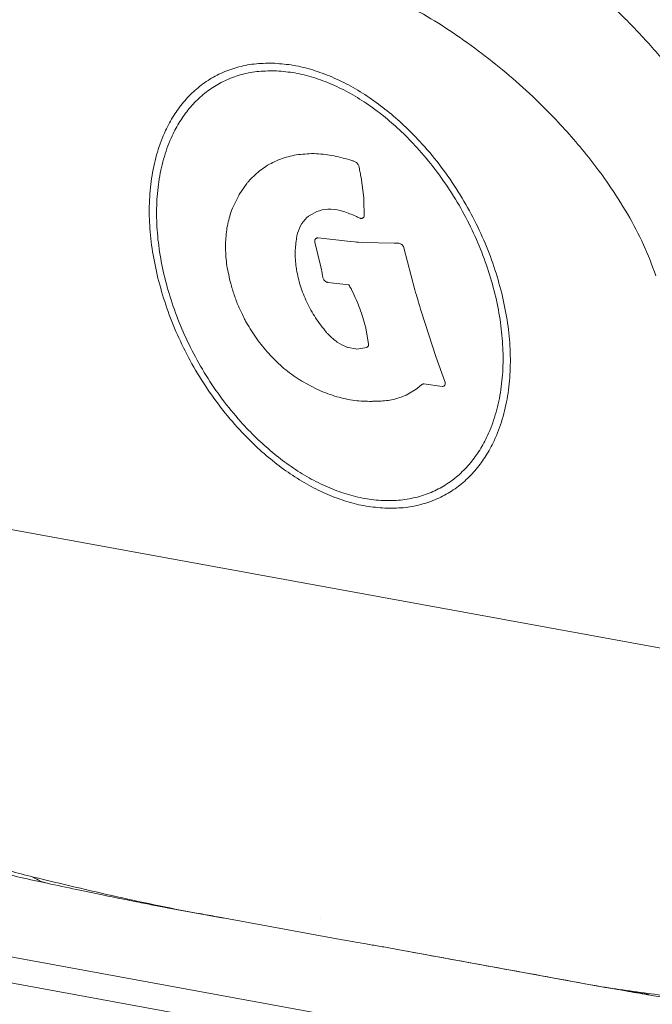
# Model space of a CAD drawing. Units: millimetres. Extents: x 3481 to 8245, y -3006 to 2018.
# Drawn here: x 5401 to 5560, y -1203 to -956 of the extents above; entities that cross this region are included whole.
import ezdxf

# ---------------------------------------------------------------- set-up
doc = ezdxf.new("R2010")
doc.units = ezdxf.units.MM

msp = doc.modelspace()

# ---------------------------------------------------------------- linework, layer by layer
at = {"color": 7, "linetype": 'Continuous', "lineweight": 15}
for p, q in [((5474.5, -989.47), (5474.25, -989.47)), ((5474.73, -989.47), (5474.5, -989.47)), ((5474.98, -989.48), (5474.73, -989.47)), ((5484.13, -991.12), (5483.88, -991.04)), ((5484.38, -991.21), (5484.13, -991.12)), ((5486.36, -993.58), (5486.29, -993.26)), ((5486.42, -993.91), (5486.36, -993.58)), ((5486.49, -994.22), (5486.42, -993.91)), ((5486.55, -994.54), (5486.49, -994.22)), ((5486.61, -994.86), (5486.55, -994.54)), ((5486.73, -995.5), (5486.61, -994.86)), ((5458.04, -997), (5456.16, -999.76)), ((5458.17, -996.83), (5458.04, -997)), ((5458.31, -996.68), (5458.17, -996.83)), ((5458.43, -996.51), (5458.31, -996.68)), ((5458.98, -995.9), (5458.43, -996.51)), ((5459.13, -995.75), (5458.98, -995.9)), ((5459.27, -995.6), (5459.13, -995.75)), ((5459.41, -995.46), (5459.27, -995.6)), ((5487.38, -1000.57), (5486.73, -995.5)), ((5455.95, -1000.12), (5454.45, -1003.15)), ((5456.05, -999.94), (5455.95, -1000.12)), ((5456.16, -999.76), (5456.05, -999.94)), ((5487.4, -1000.89), (5487.38, -1000.57)), ((5487.42, -1001.2), (5487.4, -1000.89)), ((5487.52, -1005.1), (5487.42, -1001.2)), ((5454.45, -1003.15), (5454.21, -1003.76)), ((5473.61, -1005.12), (5473.71, -1005.03)), ((5473.71, -1005.03), (5473.82, -1004.96)), ((5487.51, -1005.14), (5487.52, -1005.1)), ((5473.12, -1005.53), (5473.41, -1005.27)), ((5473.41, -1005.27), (5473.61, -1005.12)), ((5485.4, -1005.19), (5485.61, -1005.28)), ((5485.61, -1005.28), (5485.81, -1005.39)), ((5485.81, -1005.39), (5486.03, -1005.48)), ((5487.49, -1005.22), (5487.5, -1005.18)), ((5487.5, -1005.18), (5487.51, -1005.14)), ((5452.71, -1012.19), (5452.7, -1012.43)), ((5452.7, -1012.43), (5452.7, -1012.67)), ((5452.72, -1011.72), (5452.71, -1011.96)), ((5452.71, -1011.96), (5452.71, -1012.19)), ((5470.55, -1010.52), (5470.58, -1010.32)), ((5470.58, -1010.32), (5470.62, -1010.12)), ((5475.09, -1011.63), (5475.1, -1011.67)), ((5475.1, -1011.67), (5475.11, -1011.72)), ((5475.11, -1011.72), (5476.62, -1017.84)), ((5475.23, -1010.91), (5475.21, -1010.96)), ((5475.25, -1010.89), (5475.23, -1010.91)), ((5475.31, -1010.83), (5475.25, -1010.89)), ((5475.94, -1010.62), (5475.91, -1010.62)), ((5475.99, -1010.63), (5475.94, -1010.62)), ((5484.1, -1011.54), (5475.99, -1010.63)), ((5485.1, -1011.61), (5484.1, -1011.54)), ((5485.6, -1011.64), (5485.1, -1011.61)), ((5486.11, -1011.68), (5485.6, -1011.64)), ((5487.11, -1011.74), (5486.11, -1011.68)), ((5495.06, -1011.95), (5487.11, -1011.74)), ((5495.55, -1011.94), (5495.06, -1011.95)), ((5496.04, -1011.93), (5495.55, -1011.94)), ((5496.81, -1012.21), (5496.76, -1012.17)), ((5496.85, -1012.23), (5496.81, -1012.21)), ((5496.89, -1012.27), (5496.85, -1012.23)), ((5496.93, -1012.3), (5496.89, -1012.27)), ((5497.42, -1013.03), (5497.41, -1012.99)), ((5497.44, -1013.09), (5497.42, -1013.03)), ((5500.22, -1023.61), (5497.44, -1013.09)), ((5470.49, -1018.4), (5470.43, -1017.97)), ((5470.53, -1018.62), (5470.49, -1018.4)), ((5476.62, -1017.84), (5476.77, -1018.6)), ((5476.77, -1018.6), (5476.85, -1018.99)), ((5476.85, -1018.99), (5477.06, -1020.11)), ((5453.88, -1021.51), (5453.95, -1021.77)), ((5453.95, -1021.77), (5454.02, -1022.01)), ((5477.06, -1020.11), (5477.13, -1020.49)), ((5477.13, -1020.49), (5477.14, -1020.54)), ((5477.14, -1020.54), (5477.15, -1020.59)), ((5477.55, -1021.31), (5477.59, -1021.34)), ((5477.59, -1021.34), (5477.63, -1021.39)), ((5478.37, -1021.77), (5478.42, -1021.78)), ((5478.42, -1021.78), (5483.68, -1022.37)), ((5483.68, -1022.37), (5483.81, -1022.61)), ((5483.81, -1022.61), (5483.93, -1022.85)), ((5483.93, -1022.85), (5484.07, -1023.1)), ((5484.07, -1023.1), (5484.2, -1023.34)), ((5484.2, -1023.34), (5484.32, -1023.59)), ((5484.32, -1023.59), (5484.44, -1023.83)), ((5500.41, -1024.31), (5500.22, -1023.61)), ((5500.61, -1025), (5500.41, -1024.31)), ((5501.02, -1026.41), (5500.61, -1025)), ((5501.23, -1027.1), (5501.02, -1026.41)), ((5501.44, -1027.8), (5501.23, -1027.1)), ((5501.64, -1028.49), (5501.44, -1027.8)), ((5501.86, -1029.2), (5501.64, -1028.49)), ((5505.5, -1040.37), (5501.86, -1029.2)), ((5457.27, -1030.56), (5457.51, -1031.03)), ((5457.51, -1031.03), (5457.64, -1031.26)), ((5457.64, -1031.26), (5457.75, -1031.48)), ((5457.75, -1031.48), (5457.88, -1031.71)), ((5457.88, -1031.71), (5458.01, -1031.94)), ((5478.16, -1034.47), (5478.05, -1034.35)), ((5478.27, -1034.58), (5478.16, -1034.47)), ((5478.38, -1034.7), (5478.27, -1034.58)), ((5478.6, -1034.93), (5478.38, -1034.7)), ((5487.81, -1032.88), (5487.88, -1033.14)), ((5487.88, -1033.14), (5487.94, -1033.39)), ((5487.94, -1033.39), (5487.99, -1033.64)), ((5487.99, -1033.64), (5488.62, -1037.26)), ((5463.56, -1039.62), (5463.92, -1040)), ((5483.23, -1038.04), (5483.11, -1038)), ((5483.36, -1038.09), (5483.23, -1038.04)), ((5483.47, -1038.13), (5483.36, -1038.09)), ((5485.4, -1038.47), (5483.47, -1038.13)), ((5485.63, -1038.48), (5485.4, -1038.47)), ((5488.14, -1038.07), (5485.63, -1038.48)), ((5488.18, -1038.05), (5488.14, -1038.07)), ((5488.21, -1038.03), (5488.18, -1038.05)), ((5488.25, -1038.01), (5488.21, -1038.03)), ((5488.35, -1037.95), (5488.25, -1038.01)), ((5488.62, -1037.26), (5488.62, -1037.35)), ((5506.24, -1042.45), (5505.5, -1040.37)), ((5507.75, -1046.62), (5506.24, -1042.45)), ((5471.16, -1046.1), (5471.37, -1046.23)), ((5471.37, -1046.23), (5471.82, -1046.51)), ((5507.77, -1046.68), (5507.75, -1046.62)), ((5507.79, -1046.72), (5507.77, -1046.68)), ((5507.84, -1047.15), (5507.84, -1047.01)), ((5498.02, -1050.03), (5500.5, -1048.57)), ((5500.5, -1048.57), (5500.64, -1048.47)), ((5500.64, -1048.47), (5500.78, -1048.37)), ((5502.16, -1047.28), (5502.2, -1047.27)), ((5502.2, -1047.27), (5502.23, -1047.26)), ((5502.23, -1047.26), (5502.27, -1047.25)), ((5502.27, -1047.25), (5502.32, -1047.25)), ((5502.32, -1047.25), (5502.36, -1047.25)), ((5502.36, -1047.25), (5502.41, -1047.24)), ((5502.41, -1047.24), (5502.45, -1047.25)), ((5502.45, -1047.25), (5507.06, -1047.89)), ((5507.06, -1047.89), (5507.11, -1047.89)), ((5507.11, -1047.89), (5507.15, -1047.88)), ((5507.15, -1047.88), (5507.39, -1047.82)), ((5507.39, -1047.82), (5507.43, -1047.82)), ((5507.43, -1047.82), (5507.5, -1047.77)), ((5507.83, -1047.19), (5507.84, -1047.15)), ((5507.83, -1047.23), (5507.83, -1047.19)), ((5489.4, -1051.61), (5489.62, -1051.6)), ((5489.62, -1051.6), (5489.85, -1051.59)), ((5489.85, -1051.59), (5490.28, -1051.57)), ((5490.28, -1051.57), (5490.47, -1051.57)), ((5490.47, -1051.57), (5490.68, -1051.57)), ((5490.68, -1051.57), (5490.87, -1051.57)), ((5497.52, -1050.25), (5498.02, -1050.03)), ((5294.85, -1064.69), (5593.83, -1119.36)), ((5407.96, -1172.46), (5408.04, -1172.48)), ((5451.23, -1181.02), (5480.65, -1186.4)), ((5329.28, -1184.74), (6390.65, -1378.8)), ((5484.99, -1187.17), (5480.65, -1186.38)), ((5547.05, -1198.43), (5498.2, -1189.49)), ((5558.81, -1200.35), (5558.41, -1200.28)), ((5558.76, -1200.44), (5558.87, -1200.46))]:
    msp.add_line(p, q, dxfattribs=at)
at = {"color": 8, "linetype": 'Continuous', "lineweight": 15}
for p, q in [((6389.53, -1372.09), (5326.15, -1177.66)), ((5558.41, -1200.28), (5547.05, -1198.43))]:
    msp.add_line(p, q, dxfattribs=at)
at = {"color": 7, "linetype": 'Continuous', "lineweight": 15}
for points, knots in [([(5602.95, -996.82), (5601.93, -994.03), (5599.94, -988.62), (5596.11, -980.96), (5592.03, -973.99), (5587.36, -967.01), (5582.15, -960.15), (5576.47, -953.52), (5570.66, -947.38), (5564.83, -941.79), (5559.1, -936.77), (5553.96, -932.62), (5549.46, -929.25), (5545.28, -926.31), (5541.28, -923.67), (5537.19, -921.14), (5533.13, -918.79), (5528.76, -916.45), (5523.86, -914.04), (5518.24, -911.58), (5511.78, -909.14), (5504.74, -907.01), (5497.81, -905.42), (5493.39, -904.91), (5491.43, -904.68)], [0, 0, 0, 0, 0.060582, 0.117128, 0.170018, 0.219574, 0.280871, 0.337094, 0.388523, 0.44416, 0.493354, 0.536217, 0.5728, 0.603119, 0.636364, 0.667022, 0.697787, 0.729283, 0.765372, 0.806893, 0.852586, 0.905564, 0.95809, 1, 1, 1, 1]), ([(5401.08, -951.98), (5403.33, -951.45), (5407.78, -950.4), (5414.6, -948.65), (5421.48, -946.88), (5428.5, -945.14), (5435.42, -943.59), (5441.9, -942.39), (5447.86, -941.58), (5453.4, -941.11), (5458.92, -940.97), (5464.63, -941.24), (5470.38, -941.98), (5476.23, -943.27), (5482.12, -945.05), (5488.62, -947.51), (5495.74, -950.8), (5503.33, -954.98), (5510.75, -959.72), (5517.93, -964.94), (5524.84, -970.59), (5530.9, -976.16), (5536.14, -981.49), (5540.65, -986.51), (5544.88, -991.7), (5549.29, -997.71), (5553.65, -1004.55), (5557.75, -1012.25), (5559.71, -1017.5), (5560.68, -1020.1)], [0, 0, 0, 0, 0.040889, 0.080731, 0.125027, 0.167206, 0.208762, 0.250051, 0.282512, 0.31256, 0.344779, 0.375061, 0.406308, 0.437554, 0.46836, 0.500052, 0.541408, 0.583198, 0.625042, 0.666639, 0.70844, 0.750039, 0.781502, 0.812543, 0.844147, 0.875045, 0.91712, 0.958857, 1, 1, 1, 1]), ([(5465.06, -966.81), (5463.51, -966.81), (5460.4, -966.8), (5456.03, -967.62), (5451.96, -969.02), (5448.26, -971.02), (5444.97, -973.54), (5442.1, -976.52), (5439.64, -979.91), (5437.39, -984.05), (5435.5, -989.04), (5434.16, -994.89), (5433.53, -1001.06), (5433.59, -1007.48), (5434.28, -1014.05), (5435.26, -1018.51), (5435.76, -1020.74)], [0, 0, 0, 0, 0.062332, 0.124804, 0.187287, 0.249754, 0.312303, 0.374843, 0.436798, 0.499984, 0.582935, 0.666498, 0.750168, 0.833222, 0.916575, 1, 1, 1, 1]), ([(5522, -1024.47), (5521.39, -1022.24), (5520.17, -1017.78), (5517.58, -1011.13), (5514.43, -1004.58), (5510.68, -998.2), (5506.37, -992.08), (5501.92, -986.79), (5497.51, -982.35), (5493.28, -978.66), (5488.82, -975.36), (5484.17, -972.5), (5479.41, -970.15), (5474.59, -968.4), (5469.76, -967.2), (5466.63, -966.94), (5465.06, -966.81)], [0, 0, 0, 0, 0.083702, 0.167289, 0.250544, 0.334401, 0.418112, 0.501194, 0.5645, 0.626563, 0.689215, 0.751876, 0.81411, 0.875836, 0.937898, 1, 1, 1, 1]), ([(5465.53, -968.73), (5467.06, -968.86), (5470.11, -969.11), (5474.81, -970.29), (5479.5, -972.04), (5484.12, -974.35), (5488.6, -977.16), (5492.87, -980.37), (5496.93, -983.96), (5501.14, -988.28), (5505.4, -993.4), (5509.52, -999.31), (5513.09, -1005.47), (5516.1, -1011.8), (5518.53, -1018.21), (5520.39, -1024.66), (5521.67, -1031.08), (5522.34, -1037.39), (5522.39, -1043.54), (5521.78, -1049.46), (5520.5, -1055.08), (5518.7, -1059.86), (5516.55, -1063.84), (5514.2, -1067.11), (5511.46, -1069.98), (5508.31, -1072.41), (5504.79, -1074.33), (5500.89, -1075.7), (5496.69, -1076.46), (5492.25, -1076.58), (5487.64, -1076.07), (5482.95, -1074.92), (5478.25, -1073.16), (5473.63, -1070.85), (5469.16, -1068.05), (5464.89, -1064.83), (5460.83, -1061.24), (5456.61, -1056.93), (5452.35, -1051.81), (5448.24, -1045.9), (5444.67, -1039.73), (5441.66, -1033.41), (5439.22, -1026.99), (5437.36, -1020.54), (5436.08, -1014.13), (5435.41, -1007.82), (5435.37, -1001.67), (5435.97, -995.74), (5437.25, -990.13), (5439.05, -985.34), (5441.2, -981.37), (5443.55, -978.1), (5446.29, -975.23), (5449.44, -972.8), (5452.97, -970.87), (5456.86, -969.51), (5461.06, -968.72), (5464.04, -968.73), (5465.53, -968.73)], [0, 0, 0, 0, 0.015625, 0.031242, 0.046863, 0.062486, 0.07811, 0.093735, 0.109201, 0.124988, 0.145699, 0.166574, 0.187488, 0.208255, 0.22911, 0.249997, 0.270872, 0.291727, 0.312506, 0.333412, 0.354288, 0.375008, 0.390791, 0.406262, 0.422057, 0.437512, 0.453136, 0.468757, 0.484397, 0.5, 0.515623, 0.531242, 0.546863, 0.562486, 0.57811, 0.593735, 0.609201, 0.624988, 0.645699, 0.666574, 0.687488, 0.708255, 0.72911, 0.749997, 0.770872, 0.791727, 0.812506, 0.833412, 0.854288, 0.875008, 0.890791, 0.906262, 0.922057, 0.937512, 0.953136, 0.968757, 0.984398, 1, 1, 1, 1]), ([(5474.25, -989.47), (5472.8, -989.55), (5469.88, -989.73), (5465.93, -990.97), (5462.34, -992.8), (5460.39, -994.57), (5459.41, -995.46)], [0, 0, 0, 0, 0.249957, 0.499969, 0.749992, 1, 1, 1, 1]), ([(5486.29, -993.26), (5486.25, -993.01), (5486.19, -992.65), (5485.98, -992.17), (5485.74, -991.84), (5485.43, -991.6), (5484.97, -991.38), (5484.62, -991.28), (5484.38, -991.21)], [0, 0, 0, 0, 0.2554, 0.380142, 0.502682, 0.625253, 0.747834, 1, 1, 1, 1]), ([(5473.82, -1004.96), (5474.61, -1004.51), (5476.18, -1003.61), (5479.13, -1003.3), (5482.27, -1003.84), (5484.36, -1004.74), (5485.4, -1005.19)], [0, 0, 0, 0, 0.251126, 0.501266, 0.75063, 1, 1, 1, 1]), ([(5486.03, -1005.48), (5486.18, -1005.56), (5486.4, -1005.68), (5486.7, -1005.73), (5486.92, -1005.72), (5487.11, -1005.66), (5487.33, -1005.52), (5487.43, -1005.34), (5487.49, -1005.22)], [0, 0, 0, 0, 0.247286, 0.372647, 0.495788, 0.62129, 0.748155, 1, 1, 1, 1]), ([(5475.21, -1010.96), (5475.18, -1011), (5475.13, -1011.09), (5475.07, -1011.31), (5475.08, -1011.5), (5475.09, -1011.63)], [0, 0, 0, 0, 0.2312747, 0.5027089, 1, 1, 1, 1]), ([(5475.91, -1010.62), (5475.85, -1010.62), (5475.73, -1010.62), (5475.58, -1010.66), (5475.42, -1010.72), (5475.35, -1010.79), (5475.31, -1010.83)], [0, 0, 0, 0, 0.244804, 0.482958, 0.740232, 1, 1, 1, 1]), ([(5497.41, -1012.99), (5497.35, -1012.86), (5497.24, -1012.61), (5497.03, -1012.4), (5496.93, -1012.3)], [0, 0, 0, 0, 0.501544, 1, 1, 1, 1]), ([(5478.05, -1034.35), (5477.1, -1033.14), (5475.21, -1030.73), (5473.05, -1026.76), (5471.38, -1022.69), (5470.81, -1019.97), (5470.53, -1018.62)], [0, 0, 0, 0, 0.24981, 0.499691, 0.749845, 1, 1, 1, 1]), ([(5435.76, -1020.74), (5436.37, -1022.97), (5437.59, -1027.42), (5440.18, -1034.07), (5443.32, -1040.63), (5447.07, -1047.01), (5451.38, -1053.12), (5455.84, -1058.41), (5460.24, -1062.86), (5464.48, -1066.55), (5468.93, -1069.85), (5473.58, -1072.71), (5478.35, -1075.05), (5483.17, -1076.81), (5487.99, -1078.01), (5491.13, -1078.26), (5492.7, -1078.39)], [0, 0, 0, 0, 0.0837019, 0.1672887, 0.2505442, 0.3344012, 0.4181124, 0.5011943, 0.5644999, 0.6265628, 0.6892153, 0.7518759, 0.8141096, 0.8758359, 0.9378982, 1, 1, 1, 1]), ([(5454.02, -1022.01), (5454.3, -1022.98), (5454.86, -1024.9), (5455.9, -1027.77), (5456.82, -1029.63), (5457.27, -1030.56)], [0, 0, 0, 0, 0.337527, 0.669507, 1, 1, 1, 1]), ([(5477.15, -1020.59), (5477.19, -1020.72), (5477.27, -1020.98), (5477.46, -1021.2), (5477.55, -1021.31)], [0, 0, 0, 0, 0.498894, 1, 1, 1, 1]), ([(5477.63, -1021.39), (5477.75, -1021.48), (5477.92, -1021.62), (5478.18, -1021.73), (5478.31, -1021.76), (5478.37, -1021.77)], [0, 0, 0, 0, 0.501576, 0.754278, 1, 1, 1, 1]), ([(5492.7, -1078.39), (5494.25, -1078.4), (5497.36, -1078.41), (5501.73, -1077.59), (5505.79, -1076.19), (5509.49, -1074.19), (5512.79, -1071.66), (5515.66, -1068.69), (5518.11, -1065.3), (5520.37, -1061.16), (5522.26, -1056.17), (5523.59, -1050.32), (5524.22, -1044.14), (5524.16, -1037.73), (5523.48, -1031.16), (5522.49, -1026.7), (5522, -1024.47)], [0, 0, 0, 0, 0.062332, 0.124804, 0.187287, 0.249754, 0.312303, 0.374843, 0.436798, 0.499984, 0.582935, 0.666498, 0.750168, 0.833222, 0.916575, 1, 1, 1, 1]), ([(5483.11, -1038), (5482.3, -1037.62), (5480.68, -1036.86), (5479.29, -1035.57), (5478.6, -1034.93)], [0, 0, 0, 0, 0.500256, 1, 1, 1, 1]), ([(5488.62, -1037.35), (5488.6, -1037.47), (5488.57, -1037.71), (5488.42, -1037.87), (5488.35, -1037.95)], [0, 0, 0, 0, 0.505285, 1, 1, 1, 1]), ([(5463.92, -1040), (5465.03, -1041.15), (5467.27, -1043.46), (5469.86, -1045.22), (5471.16, -1046.1)], [0, 0, 0, 0, 0.500473, 1, 1, 1, 1]), ([(5471.82, -1046.51), (5473.27, -1047.32), (5476.16, -1048.94), (5480.64, -1050.54), (5485.11, -1051.54), (5487.97, -1051.59), (5489.4, -1051.61)], [0, 0, 0, 0, 0.249761, 0.499519, 0.749765, 1, 1, 1, 1]), ([(5500.78, -1048.37), (5501, -1048.17), (5501.44, -1047.79), (5501.92, -1047.45), (5502.16, -1047.28)], [0, 0, 0, 0, 0.500529, 1, 1, 1, 1]), ([(5507.5, -1047.77), (5507.58, -1047.7), (5507.75, -1047.57), (5507.8, -1047.35), (5507.83, -1047.23)], [0, 0, 0, 0, 0.49663, 1, 1, 1, 1]), ([(5490.87, -1051.57), (5492.05, -1051.51), (5494.41, -1051.38), (5496.48, -1050.63), (5497.52, -1050.25)], [0, 0, 0, 0, 0.499969, 1, 1, 1, 1]), ([(5404.44, -1170.92), (5402.45, -1170.41), (5398.31, -1169.34), (5392.1, -1167.5), (5385.68, -1165.37), (5378.35, -1162.64), (5370.19, -1159.16), (5361.31, -1154.75), (5352.46, -1149.65), (5343.72, -1143.83), (5335.13, -1137.23), (5326.77, -1129.84), (5318.7, -1121.58), (5310.92, -1112.49), (5306.18, -1105.8), (5303.78, -1102.41)], [0, 0, 0, 0, 0.044218, 0.092011, 0.143183, 0.197383, 0.273727, 0.354072, 0.437864, 0.524727, 0.614422, 0.706819, 0.801866, 0.899574, 1, 1, 1, 1]), ([(5279.8, -1114.12), (5281.54, -1115.57), (5284.77, -1118.23), (5289.33, -1121.73), (5293.14, -1124.54), (5296.19, -1126.7), (5298.68, -1128.42), (5301.98, -1130.63), (5306.57, -1133.6), (5312.56, -1137.24), (5319.05, -1140.93), (5326.07, -1144.66), (5333.87, -1148.49), (5341.77, -1152.04), (5349.3, -1155.15), (5356.02, -1157.73), (5362.17, -1159.94), (5367.78, -1161.83), (5372.96, -1163.49), (5377.98, -1165.01), (5383.2, -1166.5), (5388.83, -1168.01), (5394.93, -1169.54), (5401.41, -1171.06), (5405.8, -1172.01), (5408.04, -1172.49)], [0, 0, 0, 0, 0.047803, 0.088121, 0.121269, 0.147501, 0.167119, 0.185079, 0.231205, 0.282427, 0.332644, 0.388429, 0.449529, 0.515421, 0.570633, 0.620904, 0.666609, 0.708071, 0.745573, 0.781456, 0.818982, 0.860052, 0.904244, 0.951064, 1, 1, 1, 1]), ([(5451.24, -1180.96), (5449.74, -1180.71), (5441.13, -1179.22), (5425.5, -1175.95), (5411.46, -1172.6), (5404.44, -1170.92)], [0, 0, 0, 0, 0.09544, 0.54771, 1, 1, 1, 1]), ([(5407.96, -1172.47), (5410.42, -1173), (5415.04, -1173.98), (5421.53, -1175.34), (5427.12, -1176.48), (5431.82, -1177.42), (5435.81, -1178.19), (5441.88, -1179.35), (5447.42, -1180.35), (5451.64, -1181.1), (5452.27, -1181.21)], [0, 0, 0, 0, 0.167326, 0.314184, 0.440559, 0.546443, 0.63194, 0.710281, 0.957042, 1, 1, 1, 1]), ([(5476.42, -1181.37), (5476.42, -1181.37), (5476.42, -1181.37), (5476.42, -1181.37), (5476.42, -1181.37), (5476.42, -1181.37), (5476.42, -1181.37), (5476.42, -1181.37)], [0, 0, 0, 0, 0.209587, 0.419803, 0.532249, 0.665108, 1, 1, 1, 1]), ([(5476.42, -1181.37), (5476.42, -1181.37), (5476.42, -1181.37), (5476.42, -1181.37), (5476.42, -1181.37), (5476.42, -1181.37), (5476.42, -1181.37)], [0, 0, 0, 0, 0.251501, 0.46809, 0.641468, 1, 1, 1, 1]), ([(5498.2, -1189.49), (5496.96, -1189.27), (5494.49, -1188.82), (5491.13, -1188.24), (5487.91, -1187.68), (5485.99, -1187.34), (5485.02, -1187.17)], [0, 0, 0, 0, 0.249434, 0.499252, 0.749416, 1, 1, 1, 1]), ([(5498.33, -1189.52), (5506.45, -1191.01), (5522.79, -1193.99), (5539.22, -1197), (5547.48, -1198.51)], [0, 0, 0, 0, 0.497016, 1, 1, 1, 1]), ([(5630.25, -1200.12), (5625.66, -1200.69), (5616.48, -1201.83), (5602.76, -1202.56), (5589.02, -1202.6), (5575.21, -1201.9), (5561.32, -1200.56), (5551.8, -1199.14), (5547.05, -1198.43)], [0, 0, 0, 0, 0.168003, 0.335595, 0.502783, 0.669529, 0.835463, 1, 1, 1, 1]), ([(5549.34, -1198.75), (5550.59, -1199), (5553.66, -1199.6), (5556.76, -1200.11), (5558.6, -1200.42)], [0, 0, 0, 0, 0.406299, 1, 1, 1, 1]), ([(5558.4, -1200.38), (5558.82, -1200.45), (5559.94, -1200.63), (5561.71, -1200.91), (5563.71, -1201.22), (5565.64, -1201.52), (5568.89, -1202.01), (5573.25, -1202.65), (5578.31, -1203.35), (5582.94, -1203.96), (5587.33, -1204.51), (5591.73, -1205.04), (5595.83, -1205.5), (5599.74, -1205.92), (5603.93, -1206.35), (5608.49, -1206.79), (5613.1, -1207.19), (5617.96, -1207.58), (5622.14, -1207.89), (5625.56, -1208.12), (5627.98, -1208.27), (5630.15, -1208.4), (5632.04, -1208.5), (5633.95, -1208.61), (5636.42, -1208.73), (5639.87, -1208.88), (5643.19, -1209.02), (5645.33, -1209.08), (5645.93, -1209.1)], [0, 0, 0, 0, 0.014723, 0.039473, 0.0599, 0.081649, 0.10474, 0.17074, 0.231749, 0.27829, 0.329942, 0.382591, 0.429678, 0.471809, 0.520391, 0.571417, 0.624864, 0.678977, 0.738003, 0.768134, 0.796226, 0.820875, 0.842078, 0.860933, 0.886293, 0.92701, 0.97946, 1, 1, 1, 1])]:
    msp.add_open_spline(points, degree=3, knots=knots, dxfattribs=at)
at = {"color": 8, "linetype": 'Continuous', "lineweight": 15}
for points, knots in [([(5491.46, -905.87), (5492.17, -905.95), (5495.32, -906.33), (5500.94, -907.68), (5508.23, -909.87), (5516.14, -912.91), (5524.62, -916.87), (5533.58, -921.89), (5542.24, -927.5), (5550.57, -933.65), (5558.57, -940.33), (5566.22, -947.51), (5573.49, -955.19), (5580.33, -963.4), (5586.11, -971.41), (5590.93, -979.09), (5594.84, -986.36), (5598.31, -993.97), (5600.04, -999.2), (5600.91, -1001.85)], [0, 0, 0, 0, 0.015701, 0.06975, 0.122834, 0.175096, 0.243745, 0.311522, 0.378712, 0.445568, 0.512324, 0.579212, 0.646477, 0.714392, 0.783282, 0.83583, 0.889336, 0.943999, 1, 1, 1, 1]), ([(5479.78, -913.73), (5479.84, -913.74), (5482.34, -914.06), (5487.31, -915.31), (5494.59, -917.47), (5502.51, -920.52), (5510.99, -924.48), (5519.95, -929.49), (5528.6, -935.1), (5536.94, -941.26), (5544.94, -947.94), (5552.59, -955.12), (5559.86, -962.8), (5566.69, -971.01), (5572.48, -979.01), (5577.29, -986.7), (5581.21, -993.97), (5584.67, -1001.58), (5586.4, -1006.81), (5587.28, -1009.46)], [0, 0, 0, 0, 0.00133, 0.056169, 0.110028, 0.163053, 0.232704, 0.301471, 0.369641, 0.437473, 0.505204, 0.573069, 0.641316, 0.710223, 0.780118, 0.833433, 0.88772, 0.943182, 1, 1, 1, 1]), ([(5404.44, -1170.92), (5405.04, -1171.3), (5406.17, -1172.02), (5407.39, -1172.32), (5407.96, -1172.46)], [0, 0, 0, 0, 0.5314518, 1, 1, 1, 1])]:
    msp.add_open_spline(points, degree=3, knots=knots, dxfattribs=at)
at = {"color": 7, "linetype": 'Continuous', "lineweight": 15}
for points in [[(5483.88, -991.04), (5482.38, -990.62), (5479.36, -989.77), (5476.44, -989.58), (5474.98, -989.48)], [(5454.21, -1003.76), (5453.82, -1005.01), (5453.02, -1007.53), (5452.82, -1010.32), (5452.72, -1011.72)], [(5470.62, -1010.12), (5470.86, -1009.23), (5471.34, -1007.43), (5472.52, -1006.16), (5473.12, -1005.53)], [(5470.43, -1017.97), (5470.3, -1016.67), (5470.03, -1014.09), (5470.38, -1011.71), (5470.55, -1010.52)], [(5496.76, -1012.17), (5496.64, -1012.1), (5496.4, -1011.96), (5496.16, -1011.94), (5496.04, -1011.93)], [(5452.7, -1012.67), (5452.75, -1014.12), (5452.84, -1017.01), (5453.54, -1020.01), (5453.88, -1021.51)], [(5484.44, -1023.83), (5485.15, -1025.33), (5486.55, -1028.32), (5487.39, -1031.36), (5487.81, -1032.88)], [(5458.01, -1031.94), (5458.82, -1033.29), (5460.44, -1035.98), (5462.52, -1038.41), (5463.56, -1039.62)], [(5507.84, -1047.01), (5507.84, -1046.96), (5507.82, -1046.87), (5507.8, -1046.77), (5507.79, -1046.72)]]:
    msp.add_open_spline(points, degree=3, dxfattribs=at)

doc.saveas('drawing.dxf')
